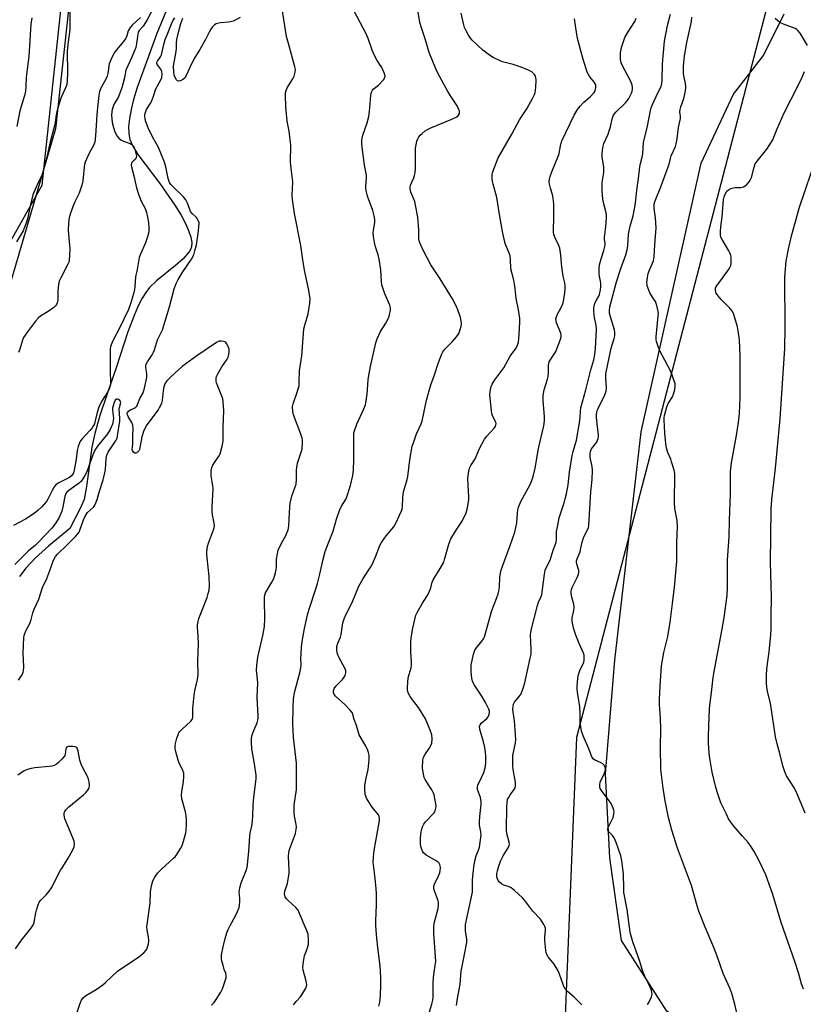
# Model space of a CAD drawing. Units: inches. Extents: x 1183770 to 1189770, y 545457 to 549457.
# Drawn here: x 1187151 to 1187471, y 547420 to 547822 of the extents above; entities that cross this region are included whole.
import ezdxf

# ---------------------------------------------------------------- set-up
doc = ezdxf.new("R2010")
doc.units = ezdxf.units.IN
doc.header["$MEASUREMENT"] = 0
for name, color, linetype in [('HYDRO-Single Line Stream', 4, 'Continuous'), ('NTRL-Farm Land', 3, 'Continuous'), ('NTRL-Pasture Land', 2, 'Continuous'), ('NTRL-Trees', 3, 'Continuous'), ('Undefined', 1, 'Continuous')]:
    doc.layers.add(name, color=color, linetype=linetype)

msp = doc.modelspace()

# ---------------------------------------------------------------- linework, layer by layer
at = {"layer": 'HYDRO-Single Line Stream'}
msp.add_lwpolyline([(1187213.21, 547831.57), (1187206.92, 547816.31), (1187203.6, 547807.29), (1187198.9, 547794.21), (1187197.4, 547789.31), (1187196.37, 547785.28), (1187195.66, 547781.49), (1187195.36, 547778.26), (1187195.43, 547775.32), (1187195.87, 547772.91), (1187197.02, 547770.22), (1187199.13, 547766.84), (1187208.17, 547755.03), (1187214.29, 547746.16), (1187216.76, 547742.08), (1187218.57, 547738.69), (1187219.87, 547735.77), (1187220.76, 547733.06), (1187221.13, 547730.9), (1187221.03, 547729.06), (1187220.65, 547728), (1187219.99, 547726.89), (1187217.68, 547724.28), (1187214.58, 547721.56), (1187206.71, 547715.25), (1187203.87, 547712.5), (1187202.34, 547710.49), (1187200.91, 547708.16), (1187199.41, 547705.27), (1187197.87, 547701.81), (1187195.1, 547694.43), (1187190.25, 547679.64), (1187186.43, 547668.71), (1187183.65, 547660.16), (1187181.55, 547652.83), (1187180.28, 547647.25), (1187178.18, 547631.17), (1187177.14, 547625.96), (1187175.59, 547622.24), (1187171.35, 547614.08), (1187162.67, 547606.82), (1187157.34, 547602.03), (1187153.33, 547597.87), (1187150.77, 547594.42)], dxfattribs=at)
at = {"layer": 'NTRL-Farm Land'}
msp.add_polyline3d([(1187820.25, 547198.47, 0), (1187839.09, 547235.68, 0), (1187846.35, 547247.43, 0), (1187845.07, 547252.67, 0), (1187840.19, 547258.91, 0), (1187811.42, 547264.62, 0), (1187723.21, 547294.2, 0), (1187605.87, 547322.94, 0), (1187519.96, 547353.48, 0), (1187455.64, 547384.57, 0), (1187415.23, 547416.85, 0), (1187396.72, 547445.74, 0), (1187391.98, 547479.47, 0), (1187390.19, 547513.84, 0), (1187394.03, 547560.29, 0), (1187404.73, 547653.49, 0), (1187429.21, 547763.24, 0), (1187442.43, 547791.55, 0), (1187454.75, 547807.35, 0), (1187463.18, 547824.27, 0)], dxfattribs=at)
at = {"layer": 'NTRL-Pasture Land'}
msp.add_lwpolyline([(1186970.52, 548462.09), (1187155.85, 548325.54), (1187182.43, 548280.74), (1187190.68, 548210.82), (1187190.36, 548084.14), (1187182.58, 547933.26), (1187165.51, 547777.32), (1187121.68, 547627.89)], dxfattribs=at)
at = {"layer": 'NTRL-Trees'}
for points in [[(1187125.87, 547693.85), (1187160.05, 547754.27), (1187209.74, 548220.18), (1187166, 548335.11), (1186976.78, 548467.06)], [(1188581.4, 547461.36), (1187935.56, 547502.33), (1187937.85, 547558.57), (1187937.86, 547559.98), (1187938.57, 547811.51), (1187798.1, 548084.4), (1187711.14, 548126.58), (1187588.95, 548160.88), (1187541.55, 548155.11), (1187504.27, 548103), (1187458.27, 547835.48), (1187378.33, 547528.67), (1187373.67, 547415.01), (1187357.42, 547347.34), (1187350.99, 547276.59), (1187374.57, 547241.22), (1187430.31, 547209.07), (1187439.96, 547170.48)]]:
    msp.add_lwpolyline(points, dxfattribs=at)
at = {"layer": 'Undefined'}
for points, elevation in [([(1187204.74, 547825.33), (1187202.94, 547821.8), (1187201.37, 547819.34), (1187199.71, 547817.44), (1187199.33, 547816.79), (1187199.14, 547816.05), (1187198.62, 547812.14), (1187198.26, 547810.62), (1187196.71, 547806.65), (1187194.26, 547801.33), (1187194.09, 547800.63), (1187193.71, 547798.13), (1187192.62, 547794.11), (1187191.03, 547790.17), (1187189.5, 547787.56), (1187189.16, 547786.83), (1187188.69, 547785.29), (1187188.41, 547783.23), (1187188.44, 547781.18), (1187188.75, 547779.17), (1187189.79, 547776.14), (1187190.64, 547774.37), (1187191.3, 547773.51), (1187192.17, 547772.83), (1187193.23, 547772.34), (1187195.98, 547771.28), (1187196.72, 547770.89), (1187197.33, 547770.26), (1187197.88, 547768.95), (1187198.46, 547766.69), (1187198.52, 547766.15), (1187198.47, 547765.64), (1187198.14, 547765), (1187197.17, 547764.18), (1187196.7, 547763.6), (1187196.45, 547762.66), (1187196.5, 547761.77), (1187197.47, 547758.16), (1187198.63, 547753.27), (1187199.38, 547750.66), (1187200.49, 547747.81), (1187202.14, 547744.76), (1187202.71, 547743.19), (1187203.13, 547741.26), (1187203.45, 547739.04), (1187203.65, 547736.73), (1187203.61, 547735.29), (1187203.11, 547733.27), (1187202.3, 547730.71), (1187200.15, 547726.16), (1187199.69, 547724.81), (1187198.84, 547719.87), (1187198.22, 547716.9), (1187197.95, 547712.82), (1187197.81, 547711.65), (1187197.4, 547709.95), (1187196.13, 547705.84), (1187195.25, 547703.58), (1187191.48, 547695.64), (1187189.13, 547691.33), (1187188.47, 547689.78), (1187188.03, 547688.45), (1187187.83, 547687.12), (1187187.79, 547685.37), (1187187.79, 547678.19), (1187188, 547673.8), (1187187.9, 547672.81), (1187187.64, 547671.76), (1187187.24, 547670.75), (1187186.73, 547669.77), (1187184.31, 547665.9), (1187183.26, 547663.58), (1187182.46, 547661.47), (1187181.62, 547657.5), (1187181.39, 547656.78), (1187181.06, 547656.09), (1187180.51, 547655.23), (1187179.56, 547654.04), (1187176.27, 547650.48), (1187175.47, 547649.39), (1187175.1, 547648.67), (1187174.76, 547647.61), (1187174.39, 547645.96), (1187173.89, 547642.39), (1187173.1, 547637.88), (1187172.83, 547636.79), (1187172.49, 547636.09), (1187172.02, 547635.54), (1187171.21, 547634.95), (1187166.87, 547632.77), (1187166.15, 547632.33), (1187165.6, 547631.87), (1187165.02, 547631.13), (1187164.1, 547629.62), (1187162.33, 547626.07), (1187161.77, 547625.1), (1187159.98, 547622.86), (1187158.34, 547621.39), (1187156.77, 547620.24), (1187153.2, 547617.86), (1187148.38, 547615.29)], 358), ([(1187171.38, 547825.6), (1187171.42, 547817.91), (1187170.63, 547812.88), (1187170.27, 547809.24), (1187170.46, 547800.12), (1187170.28, 547797.22), (1187170.06, 547795.5), (1187169.61, 547794.08), (1187167.71, 547789.8), (1187166.21, 547784.95), (1187165.76, 547783.06), (1187165.39, 547779.95), (1187165.13, 547778.52), (1187163.35, 547772.05), (1187161.8, 547765.18), (1187160.49, 547760), (1187160.02, 547758.61), (1187158.41, 547755.46), (1187156.23, 547750.36), (1187155.25, 547746.47), (1187154.25, 547741.11), (1187153.65, 547739.17), (1187152.75, 547736.71), (1187152.27, 547735.66), (1187149.55, 547731.2)], 362), ([(1187229.15, 547419.35), (1187229.7, 547419.81), (1187230.25, 547420.43), (1187231.11, 547421.66), (1187233.07, 547424.67), (1187233.77, 547425.98), (1187234.98, 547429.61), (1187235.19, 547430.45), (1187235.27, 547431.3), (1187235.06, 547432.4), (1187234.44, 547433.94), (1187233.92, 547435.6), (1187233.49, 547437.27), (1187233.28, 547438.39), (1187233.35, 547439.85), (1187233.95, 547443.09), (1187234.83, 547446.56), (1187235.49, 547448.84), (1187235.97, 547450.18), (1187236.8, 547451.87), (1187239.06, 547455.77), (1187239.87, 547457.58), (1187240.46, 547459.17), (1187240.66, 547460.1), (1187240.75, 547461.52), (1187240.75, 547462.95), (1187240.58, 547465.55), (1187240.61, 547466.42), (1187240.74, 547467.29), (1187241.32, 547469.27), (1187243.37, 547474.34), (1187243.8, 547475.71), (1187243.97, 547476.58), (1187244.47, 547482.24), (1187244.85, 547488.38), (1187245.02, 547489.51), (1187245.7, 547492.55), (1187245.98, 547494.55), (1187246.15, 547496.58), (1187246.3, 547501.05), (1187246.56, 547504.27), (1187247.5, 547511.73), (1187247.43, 547513.21), (1187246.78, 547517.95), (1187245.65, 547523.98), (1187245.55, 547526.61), (1187245.6, 547528.36), (1187245.86, 547529.74), (1187246.5, 547531.58), (1187247.84, 547534.66), (1187248.18, 547535.74), (1187248.3, 547536.56), (1187248.32, 547537.38), (1187247.91, 547544.97), (1187248.12, 547551.09), (1187247.63, 547556.16), (1187247.71, 547558.12), (1187248.19, 547561.48), (1187250.14, 547570.4), (1187250.82, 547574), (1187251.04, 547577.2), (1187250.87, 547584.85), (1187250.93, 547586.01), (1187251.06, 547586.87), (1187251.29, 547587.7), (1187251.64, 547588.46), (1187253.92, 547592.07), (1187254.62, 547593.64), (1187255.32, 547595.88), (1187255.66, 547597.29), (1187255.76, 547598.39), (1187255.8, 547601.5), (1187256.12, 547603.76), (1187256.44, 547605.15), (1187257.48, 547607.57), (1187259.57, 547611.19), (1187260.15, 547612.5), (1187260.53, 547613.57), (1187260.76, 547615.03), (1187261.01, 547618), (1187261.15, 547622.95), (1187261.29, 547624.4), (1187262.04, 547627.29), (1187263.45, 547631.09), (1187263.77, 547632.19), (1187263.97, 547634.25), (1187263.92, 547637.92), (1187264.03, 547639.03), (1187264.41, 547640.71), (1187265.88, 547645.18), (1187266.21, 547646.6), (1187266.37, 547649.2), (1187266.36, 547650.07), (1187266.24, 547650.92), (1187265.7, 547652.58), (1187262.69, 547660.48), (1187262.43, 547661.9), (1187262.33, 547663.93), (1187262.51, 547665.04), (1187264.36, 547670.2), (1187264.96, 547672.43), (1187265.07, 547673.83), (1187265.19, 547678.5), (1187266.17, 547684.64), (1187267, 547695.66), (1187267.3, 547697.06), (1187268.7, 547701.73), (1187269.38, 547706.15), (1187269.47, 547707.91), (1187269.3, 547709.65), (1187268.88, 547711.96), (1187267.3, 547718.92), (1187266.65, 547722.85), (1187265.65, 547729.72), (1187263.17, 547742.69), (1187262.29, 547748.49), (1187262.17, 547750.23), (1187262.4, 547755.63), (1187262.3, 547756.79), (1187261.83, 547760.02), (1187261.52, 547763.7), (1187261.57, 547770.65), (1187260.88, 547776.41), (1187260.19, 547780.52), (1187259.54, 547786.34), (1187259.38, 547791.03), (1187259.41, 547791.89), (1187259.54, 547792.63), (1187259.79, 547793.34), (1187260.17, 547794.1), (1187262.42, 547797.81), (1187262.95, 547798.82), (1187263.43, 547800.48), (1187263.49, 547801.6), (1187263.28, 547802.68), (1187260.63, 547812.16), (1187259.91, 547814.99), (1187257.68, 547828.89)], 360), ([(1187262.72, 547419.4), (1187263.83, 547420.8), (1187265.51, 547422.67), (1187266.17, 547423.59), (1187267.72, 547426.3), (1187268.02, 547427.07), (1187268.1, 547427.61), (1187268.04, 547428.47), (1187267.81, 547429.64), (1187266.66, 547433.58), (1187266.56, 547434.72), (1187266.83, 547437.08), (1187267.24, 547439.42), (1187268.33, 547442.26), (1187268.83, 547444.12), (1187268.9, 547444.96), (1187268.88, 547446.1), (1187268.64, 547448.37), (1187267.95, 547450.29), (1187265.2, 547456.78), (1187264.56, 547458.08), (1187263.65, 547459.17), (1187260.66, 547461.9), (1187259.89, 547462.71), (1187259.32, 547463.58), (1187259.17, 547464.05), (1187259.1, 547464.79), (1187259.23, 547465.83), (1187260.22, 547469.03), (1187260.9, 547473.25), (1187260.94, 547474.38), (1187260.72, 547480.05), (1187260.81, 547481.74), (1187261.13, 547482.87), (1187263.48, 547489.44), (1187263.86, 547491.1), (1187263.88, 547491.98), (1187263.78, 547493.15), (1187263.06, 547496.47), (1187262.95, 547497.87), (1187263.04, 547501.01), (1187263.91, 547507.42), (1187264, 547509.16), (1187263.88, 547518.15), (1187262.7, 547528.7), (1187262.52, 547531.56), (1187262.46, 547534.14), (1187262.58, 547541.12), (1187262.76, 547544.35), (1187263.13, 547547.07), (1187265.31, 547555.1), (1187265.74, 547557.07), (1187265.81, 547558.21), (1187265.75, 547561.01), (1187265.8, 547562.71), (1187265.96, 547565.55), (1187266.25, 547567.89), (1187267.26, 547573.17), (1187268.62, 547579.29), (1187269.26, 547581.48), (1187271.71, 547588.98), (1187272.47, 547591.57), (1187273.41, 547595.33), (1187274.8, 547601.51), (1187275.63, 547604.59), (1187276.98, 547608.19), (1187278.98, 547613), (1187280.32, 547617.91), (1187281.53, 547621.39), (1187282.37, 547623.22), (1187284.16, 547626.23), (1187284.55, 547627.02), (1187285.99, 547631.56), (1187286.91, 547635.76), (1187287.2, 547638), (1187287.36, 547641.96), (1187287.32, 547651.65), (1187287.4, 547652.83), (1187287.53, 547653.5), (1187288.6, 547656.61), (1187291.44, 547662.98), (1187292.08, 547664.6), (1187292.32, 547665.44), (1187292.82, 547668.95), (1187293.27, 547674.81), (1187293.48, 547676.54), (1187294.19, 547680.25), (1187296.29, 547689.93), (1187296.9, 547691.58), (1187298.24, 547694.56), (1187300.44, 547697.98), (1187301.49, 547699.97), (1187301.95, 547701.31), (1187302.29, 547703.29), (1187302.27, 547704.15), (1187302.02, 547705.28), (1187300.02, 547709.9), (1187298.86, 547713.55), (1187298.62, 547715), (1187298.33, 547719.78), (1187297.65, 547724.1), (1187297.27, 547725.81), (1187296.14, 547729.17), (1187295.74, 547730.85), (1187295.36, 547733.39), (1187295.26, 547734.81), (1187295.38, 547735.93), (1187295.91, 547739), (1187295.94, 547740.32), (1187295.68, 547741.72), (1187295.09, 547743.94), (1187292.92, 547749.83), (1187292.35, 547752.13), (1187292.22, 547753), (1187292.2, 547753.88), (1187292.47, 547757.03), (1187292.49, 547758.41), (1187291.73, 547762.49), (1187290.71, 547769.82), (1187290.58, 547771.39), (1187290.69, 547772.8), (1187291.09, 547774.79), (1187292.83, 547779.73), (1187293.44, 547782.32), (1187293.75, 547784.37), (1187294.35, 547790.91), (1187294.48, 547791.79), (1187294.69, 547792.54), (1187295, 547793.19), (1187295.28, 547793.56), (1187297.39, 547795.19), (1187299.46, 547797.33), (1187300.05, 547798.24), (1187300.12, 547798.97), (1187299.69, 547800.27), (1187298.6, 547802.63), (1187298.16, 547803.37), (1187296.84, 547805.19), (1187295.9, 547807.04), (1187294.86, 547809.5), (1187293.22, 547814.18), (1187292.34, 547816.17), (1187289.98, 547820.81), (1187285.81, 547828.53)], 362), ([(1187297.6, 547418.92), (1187297.93, 547420.6), (1187298.22, 547423.12), (1187298.35, 547427.81), (1187298.34, 547430.68), (1187298.13, 547435.39), (1187297.12, 547442.86), (1187296.59, 547448.09), (1187296.33, 547451.96), (1187296.3, 547453.74), (1187296.55, 547460.25), (1187296.58, 547464.88), (1187296.5, 547466.89), (1187296.13, 547471.16), (1187295.27, 547477.74), (1187295.36, 547479.71), (1187295.63, 547482.54), (1187297.66, 547493.94), (1187297.78, 547494.82), (1187297.79, 547495.66), (1187297.64, 547496.4), (1187297.37, 547497.09), (1187296.9, 547497.77), (1187295.2, 547499.68), (1187294.54, 547500.65), (1187292.59, 547503.94), (1187292.22, 547504.73), (1187292, 547505.54), (1187291.81, 547507.53), (1187291.83, 547509.24), (1187292.33, 547512.04), (1187293.25, 547515.57), (1187293.62, 547519.67), (1187293.58, 547521.4), (1187293.34, 547522.48), (1187292.92, 547523.81), (1187292.3, 547525.1), (1187290.29, 547528.36), (1187289.56, 547529.78), (1187288.49, 547533.52), (1187287.54, 547536.01), (1187286.96, 547538.04), (1187286.62, 547538.81), (1187285.75, 547539.93), (1187283.75, 547542.01), (1187279.82, 547545.6), (1187279.29, 547546.27), (1187279.05, 547546.9), (1187279.02, 547547.78), (1187279.36, 547548.67), (1187280.07, 547549.59), (1187282.7, 547552.42), (1187283.44, 547553.32), (1187283.83, 547554.05), (1187284.06, 547555.08), (1187284.05, 547555.87), (1187283.81, 547556.66), (1187281.38, 547561.23), (1187280.7, 547562.84), (1187280.41, 547564.2), (1187280.46, 547565.78), (1187280.86, 547567.16), (1187281.88, 547569.62), (1187282.23, 547570.72), (1187282.92, 547575.45), (1187283.35, 547577.12), (1187284.03, 547578.72), (1187286.7, 547583.88), (1187289.43, 547590.42), (1187291.15, 547593.63), (1187294.26, 547598.32), (1187295, 547599.58), (1187296.27, 547602.47), (1187297.98, 547607.08), (1187298.59, 547608.37), (1187300.55, 547611.11), (1187303.64, 547614.76), (1187304.47, 547616.28), (1187306.82, 547621.25), (1187307.09, 547622.06), (1187307.23, 547622.92), (1187307.42, 547626.76), (1187307.69, 547629.02), (1187307.99, 547630.42), (1187309.09, 547634.13), (1187309.37, 547635.27), (1187310.26, 547642.14), (1187311.23, 547647.67), (1187311.66, 547649.07), (1187313, 547652.67), (1187314.8, 547656.74), (1187315.21, 547657.85), (1187316.98, 547666.45), (1187318.82, 547672.7), (1187320.27, 547676.79), (1187321.88, 547681.87), (1187323.31, 547685.43), (1187323.74, 547686.17), (1187324.59, 547687.28), (1187327.52, 547690.36), (1187329.24, 547692.36), (1187329.94, 547693.29), (1187330.33, 547694.03), (1187330.82, 547695.35), (1187331.19, 547696.7), (1187331.29, 547697.52), (1187331.2, 547698.9), (1187330.91, 547700.3), (1187329.9, 547703.39), (1187329.21, 547705.01), (1187327.61, 547707.82), (1187322.63, 547716), (1187318.75, 547721.73), (1187315.57, 547728.09), (1187314.38, 547730.74), (1187314.1, 547731.55), (1187313.92, 547732.47), (1187313.86, 547736.09), (1187313.45, 547741.28), (1187312.61, 547746.19), (1187312.23, 547747.6), (1187310.62, 547751.47), (1187310.33, 547752.78), (1187310.36, 547753.56), (1187310.54, 547754.33), (1187311.87, 547757.35), (1187312.2, 547758.33), (1187312.41, 547759.31), (1187312.55, 547761.17), (1187312.53, 547767.97), (1187312.59, 547769.41), (1187312.83, 547770.86), (1187313.15, 547772.24), (1187313.5, 547773.27), (1187313.9, 547774.05), (1187314.41, 547774.7), (1187315.23, 547775.46), (1187316.55, 547776.51), (1187317.51, 547777.12), (1187318.86, 547777.73), (1187327.39, 547781.21), (1187329.21, 547782.08), (1187329.78, 547782.52), (1187330.11, 547782.93), (1187330.45, 547783.62), (1187330.54, 547784.1), (1187330.48, 547784.62), (1187330.31, 547785.16), (1187329.54, 547786.75), (1187326.83, 547790.82), (1187325.73, 547792.6), (1187321.71, 547800.05), (1187320.81, 547801.89), (1187318.14, 547808.48), (1187316.55, 547814.11), (1187314.98, 547818.57), (1187314.35, 547820.83), (1187313.25, 547827.39)], 364), ([(1187155.77, 547822.63), (1187155.41, 547820.04), (1187154.89, 547811.07), (1187154.57, 547806.91), (1187154.38, 547804.83), (1187153.53, 547798.49), (1187153.35, 547794.57), (1187153.19, 547792.78), (1187152.84, 547790.96), (1187150.95, 547784.65), (1187149.69, 547778.27)], 364), ([(1187200.23, 547822.75), (1187196.92, 547819.78), (1187196.02, 547818.79), (1187195.24, 547817.36), (1187194.61, 547815.31), (1187194.22, 547814.42), (1187193.22, 547813.06), (1187190.22, 547809.52), (1187189.6, 547808.54), (1187188.65, 547806.73), (1187187.76, 547804.9), (1187187.4, 547803.89), (1187186.84, 547799.94), (1187186.58, 547798.91), (1187186.02, 547797.67), (1187184.16, 547794.25), (1187183.53, 547792.62), (1187183.15, 547790.94), (1187182.61, 547786.11), (1187182.35, 547783.06), (1187181.81, 547774.44), (1187181.5, 547771.84), (1187181.02, 547770.55), (1187179.25, 547767.35), (1187177.58, 547763.66), (1187177.35, 547762.81), (1187177.17, 547761.63), (1187176.67, 547756.08), (1187176.31, 547754.29), (1187175.16, 547751.04), (1187173.37, 547747.49), (1187172.68, 547745.91), (1187171.6, 547742.9), (1187171.06, 547740.99), (1187170.83, 547738.98), (1187170.66, 547735.8), (1187171.32, 547728.27), (1187171.26, 547725.69), (1187171.1, 547723.7), (1187170.91, 547722.88), (1187170.58, 547722.1), (1187167.61, 547716.43), (1187167.03, 547715.08), (1187166.76, 547713.68), (1187166.48, 547711.1), (1187166.39, 547709.66), (1187166.4, 547707.34), (1187166.24, 547706.26), (1187165.95, 547705.58), (1187165.67, 547705.17), (1187164.85, 547704.38), (1187162.47, 547702.67), (1187159.35, 547700.8), (1187158.5, 547700.08), (1187157.38, 547698.75), (1187154.05, 547694.46), (1187153.06, 547693.05), (1187152.48, 547692.07), (1187152.06, 547691.01), (1187150.92, 547687.37), (1187150.37, 547686)], 360), ([(1187174.18, 547416.1), (1187175.46, 547419.77), (1187176.17, 547421.41), (1187176.82, 547422.31), (1187177.88, 547423.22), (1187182.1, 547425.72), (1187184.77, 547427.55), (1187185.89, 547428.51), (1187190.85, 547433.16), (1187199.58, 547439.08), (1187201.6, 547440.74), (1187202.57, 547441.75), (1187202.85, 547442.22), (1187203.12, 547443), (1187203.42, 547444.37), (1187203.62, 547445.76), (1187203.55, 547447.07), (1187202.89, 547450.13), (1187202.87, 547451.25), (1187204.2, 547460.98), (1187204.3, 547465.78), (1187204.76, 547468.08), (1187205.27, 547470.07), (1187206.02, 547471.63), (1187207.15, 547473.29), (1187208.75, 547474.86), (1187213.75, 547479.33), (1187214.35, 547479.96), (1187215.03, 547480.87), (1187216.57, 547483.3), (1187217.22, 547484.57), (1187217.76, 547486.25), (1187218.67, 547489.67), (1187218.85, 547490.83), (1187218.96, 547493.19), (1187218.98, 547494.94), (1187218.87, 547496.63), (1187218.55, 547498.35), (1187217.16, 547503.56), (1187216.93, 547505.08), (1187217.07, 547506.5), (1187217.82, 547510.75), (1187217.92, 547512.74), (1187217.85, 547514.14), (1187217.52, 547515.24), (1187215.98, 547518.27), (1187215.56, 547519.34), (1187214.46, 547523.34), (1187214.31, 547524.21), (1187214.31, 547525.06), (1187214.51, 547526.17), (1187215.12, 547528.39), (1187215.55, 547529.75), (1187215.9, 547530.51), (1187216.34, 547531.13), (1187217.07, 547531.91), (1187220.81, 547535.29), (1187221.31, 547535.97), (1187221.6, 547537.03), (1187221.55, 547540.53), (1187222.16, 547545.98), (1187222.44, 547547.68), (1187223.48, 547552.34), (1187223.72, 547554.33), (1187223.59, 547559.98), (1187223.89, 547566.94), (1187223.76, 547570.09), (1187223.49, 547573.57), (1187223.51, 547574.72), (1187223.74, 547576.11), (1187224.03, 547577.22), (1187227.39, 547585.85), (1187227.89, 547587.51), (1187228.23, 547588.92), (1187228.35, 547590.64), (1187228.29, 547594.41), (1187227.41, 547602.1), (1187227.31, 547603.5), (1187227.34, 547604.64), (1187227.62, 547606.64), (1187227.95, 547608.06), (1187230.01, 547613.56), (1187230.39, 547615.02), (1187230.34, 547616.26), (1187229.63, 547619.68), (1187229.45, 547621.11), (1187229.48, 547622.84), (1187229.88, 547630.33), (1187229.78, 547631.47), (1187229.11, 547635.5), (1187229.03, 547636.69), (1187229.07, 547637.55), (1187229.39, 547638.92), (1187229.83, 547639.95), (1187230.69, 547641.4), (1187232.31, 547643.78), (1187232.71, 547644.55), (1187233.63, 547647.71), (1187234.01, 547649.74), (1187234.01, 547655.47), (1187234.19, 547662.3), (1187233.94, 547665.81), (1187233.78, 547666.97), (1187233.46, 547668.1), (1187231.27, 547673.51), (1187231.12, 547674.32), (1187231.08, 547675.41), (1187231.23, 547676.2), (1187231.74, 547677.25), (1187233.47, 547680.03), (1187235.6, 547683.23), (1187236.02, 547684), (1187236.21, 547684.53), (1187236.42, 547685.92), (1187236.37, 547687.31), (1187236.02, 547688.36), (1187235.36, 547689.57), (1187235.03, 547689.98), (1187234.62, 547690.28), (1187234.13, 547690.48), (1187233.33, 547690.63), (1187232.8, 547690.64), (1187232.28, 547690.53), (1187231.32, 547690.05), (1187223.25, 547684.61), (1187217.24, 547680.18), (1187215.89, 547679.05), (1187212.46, 547675.92), (1187210.97, 547674.38), (1187210.19, 547673.18), (1187209.7, 547671.87), (1187209.45, 547670.45), (1187209.02, 547666.39), (1187208.77, 547665.3), (1187208.4, 547664.31), (1187208.03, 547663.57), (1187207.39, 547662.59), (1187202.83, 547656.39), (1187201.94, 547654.93), (1187201.39, 547653.64), (1187200.79, 547651.46), (1187199.81, 547646.37), (1187199.52, 547645.73), (1187199.18, 547645.31), (1187198.78, 547644.98), (1187198.36, 547644.79), (1187197.94, 547644.81), (1187197.36, 547645.22), (1187196.93, 547645.85), (1187196.83, 547646.3), (1187197.05, 547648.47), (1187197.08, 547652.09), (1187197.26, 547654.58), (1187197.14, 547656.29), (1187196.71, 547657.33), (1187195.14, 547659.8), (1187194.86, 547660.51), (1187194.8, 547660.97), (1187194.88, 547661.45), (1187195.28, 547662), (1187195.89, 547662.41), (1187197.88, 547663.37), (1187198.31, 547663.67), (1187198.66, 547664.05), (1187199.04, 547664.76), (1187199.95, 547667.11), (1187201.26, 547669.47), (1187201.83, 547671.44), (1187202.78, 547675.77), (1187202.81, 547677.31), (1187202.36, 547679.84), (1187202.37, 547680.39), (1187202.56, 547681.12), (1187203.03, 547682.1), (1187204.94, 547685.01), (1187205.49, 547686.02), (1187205.9, 547687.09), (1187207.17, 547691.08), (1187208.86, 547694.34), (1187209.23, 547695.21), (1187212.11, 547704.64), (1187214.03, 547712.01), (1187214.8, 547714.11), (1187215.62, 547715.78), (1187217.21, 547718.49), (1187221.06, 547724.14), (1187221.95, 547725.91), (1187222.45, 547727.52), (1187223.06, 547729.99), (1187223.81, 547734.53), (1187224.11, 547737.14), (1187224.16, 547738.86), (1187223.83, 547739.93), (1187223.39, 547740.68), (1187223.03, 547741.13), (1187221.36, 547742.73), (1187220.69, 547743.58), (1187220.34, 547744.31), (1187219.42, 547747), (1187218.79, 547748.27), (1187217.72, 547749.55), (1187213.22, 547753.87), (1187212.65, 547754.54), (1187212.11, 547755.44), (1187211.54, 547756.97), (1187210.63, 547761.8), (1187210.01, 547763.75), (1187207.56, 547769.72), (1187205.09, 547774.07), (1187203.34, 547777.79), (1187202.28, 547780.66), (1187202.07, 547781.51), (1187201.99, 547782.3), (1187202.03, 547783.35), (1187202.33, 547784.43), (1187202.72, 547785.22), (1187204.14, 547787.49), (1187204.69, 547788.53), (1187205.57, 547790.69), (1187206.48, 547793.61), (1187208.5, 547797.32), (1187208.93, 547798.34), (1187209.11, 547799.7), (1187208.97, 547800.77), (1187208.46, 547801.69), (1187207.01, 547803.6), (1187206.88, 547804.02), (1187206.92, 547804.41), (1187207.19, 547804.98), (1187208.43, 547806.79), (1187208.79, 547807.57), (1187209.77, 547811.75), (1187210.36, 547813.86), (1187211.05, 547815.76), (1187212.94, 547820.29), (1187213.47, 547821.43), (1187214.18, 547822.68)], 358), ([(1187240.9, 547822.87), (1187239.13, 547821.81), (1187238.08, 547821.31), (1187236.29, 547820.88), (1187232.83, 547820.63), (1187231.72, 547820.43), (1187231.18, 547820.22), (1187230.42, 547819.77), (1187229.56, 547819.02), (1187228.92, 547818.11), (1187228.21, 547816.88), (1187226.72, 547813.84), (1187224.44, 547809.68), (1187222.04, 547805.79), (1187220.33, 547802.32), (1187218.89, 547799.14), (1187218.49, 547798.39), (1187218.15, 547797.96), (1187217.5, 547797.43), (1187216.51, 547796.93), (1187215.79, 547796.77), (1187215.39, 547796.9), (1187214.91, 547797.4), (1187214.24, 547798.57), (1187213.95, 547799.35), (1187213.77, 547800.43), (1187213.7, 547803.03), (1187214.76, 547808.86), (1187214.89, 547810.3), (1187214.95, 547812.38), (1187215.1, 547813.76), (1187215.52, 547815.67), (1187216.73, 547820.34), (1187217.47, 547822.53)], 360), ([(1187318.23, 547416.64), (1187319.25, 547419.69), (1187319.63, 547421.3), (1187319.8, 547422.4), (1187319.82, 547428.49), (1187319.9, 547430.52), (1187320.11, 547432.84), (1187320.63, 547435.5), (1187320.8, 547437.19), (1187320.09, 547448.72), (1187320.07, 547451.41), (1187320.37, 547453.29), (1187321.79, 547458.8), (1187321.95, 547460.23), (1187321.92, 547461.07), (1187321.79, 547461.91), (1187320.25, 547466.02), (1187320.02, 547466.84), (1187319.97, 547467.39), (1187320.04, 547467.93), (1187320.31, 547468.73), (1187321.91, 547472.13), (1187322.42, 547473.39), (1187322.67, 547474.36), (1187322.76, 547475.46), (1187322.68, 547476.26), (1187322.53, 547476.71), (1187322.17, 547477.33), (1187321.83, 547477.7), (1187320.92, 547478.34), (1187316.92, 547480.65), (1187315.83, 547481.51), (1187315.39, 547482.21), (1187314.96, 547483.27), (1187314.76, 547484.1), (1187314.64, 547485.2), (1187314.58, 547487.42), (1187314.73, 547489.14), (1187315, 547490.84), (1187315.47, 547492.2), (1187315.98, 547493.24), (1187316.64, 547494.17), (1187320.03, 547497.69), (1187320.59, 547498.66), (1187320.9, 547499.73), (1187320.94, 547500.6), (1187320.84, 547501.76), (1187320.49, 547503.77), (1187320.15, 547505.18), (1187319.83, 547505.97), (1187319.16, 547507.24), (1187318.14, 547508.98), (1187316.51, 547511.47), (1187316.12, 547512.26), (1187315.78, 547513.65), (1187315.47, 547516.25), (1187315.55, 547519.24), (1187315.7, 547520.11), (1187315.88, 547520.66), (1187316.42, 547521.64), (1187318.17, 547524.19), (1187318.82, 547525.4), (1187319.2, 547526.4), (1187319.37, 547528.08), (1187319.25, 547529.77), (1187318.58, 547531.7), (1187316.59, 547536.26), (1187313.75, 547540.93), (1187311.27, 547544.01), (1187310.35, 547545.43), (1187309.69, 547546.66), (1187309.38, 547547.43), (1187309.25, 547548.07), (1187309.21, 547548.95), (1187309.36, 547551.31), (1187309.57, 547553.08), (1187310.71, 547557.18), (1187310.95, 547558.46), (1187310.96, 547559.56), (1187310.6, 547563.69), (1187310.69, 547567.44), (1187310.81, 547569.44), (1187311.5, 547573.38), (1187312.73, 547578.6), (1187313.03, 547579.43), (1187313.72, 547580.74), (1187315.38, 547583.56), (1187317.34, 547586.6), (1187318, 547587.83), (1187318.87, 547589.86), (1187319.38, 547592.07), (1187319.81, 547593.1), (1187322.66, 547597.73), (1187324.06, 547600.33), (1187324.45, 547601.4), (1187326.22, 547607.6), (1187327.04, 547609.84), (1187328.86, 547612.89), (1187331.66, 547617.1), (1187333.18, 547620.5), (1187333.8, 547622.55), (1187334.34, 547625.89), (1187334.35, 547627), (1187334.04, 547631.61), (1187333.92, 547634.57), (1187334.15, 547636.64), (1187334.61, 547638.66), (1187335.16, 547639.8), (1187336.87, 547642.5), (1187338.7, 547646.68), (1187340.74, 547650.59), (1187341.63, 547651.75), (1187344.7, 547655.01), (1187345.18, 547655.72), (1187345.38, 547656.22), (1187345.44, 547657), (1187345.34, 547657.52), (1187344.01, 547660.1), (1187343.7, 547661.08), (1187343.55, 547662.06), (1187342.92, 547668.66), (1187343.01, 547670.04), (1187343.43, 547672), (1187343.86, 547673.04), (1187344.91, 547674.74), (1187348.59, 547679.63), (1187350.37, 547683.01), (1187351.25, 547684.52), (1187353.57, 547687.55), (1187354.06, 547688.53), (1187354.55, 547690.16), (1187354.78, 547691.57), (1187354.94, 547693.3), (1187355.12, 547698.33), (1187355.11, 547699.81), (1187354.57, 547703.35), (1187353.6, 547707.98), (1187353.23, 547712.09), (1187353, 547713.82), (1187352.68, 547715.54), (1187351.52, 547720.16), (1187351.32, 547724.12), (1187351.15, 547725.48), (1187350.8, 547726.6), (1187349.22, 547730.53), (1187348.15, 547734.77), (1187346.81, 547742.32), (1187345.81, 547749.31), (1187344.22, 547754.69), (1187343.95, 547755.84), (1187343.84, 547757.01), (1187343.85, 547758.49), (1187343.98, 547759.36), (1187344.24, 547760.21), (1187346.32, 547765.48), (1187351.87, 547775.15), (1187355.09, 547780.94), (1187357.99, 547785.48), (1187360.49, 547790.06), (1187361.14, 547791.35), (1187361.44, 547792.14), (1187361.6, 547792.97), (1187361.72, 547794.4), (1187361.85, 547797.27), (1187361.72, 547798.36), (1187361.52, 547798.84), (1187361.09, 547799.51), (1187360.17, 547800.49), (1187358.68, 547801.33), (1187355.77, 547802.58), (1187352.48, 547803.58), (1187348.12, 547804.71), (1187346.81, 547805.25), (1187344.23, 547806.5), (1187342.74, 547807.42), (1187340.11, 547809.4), (1187335.73, 547813.49), (1187334.99, 547814.4), (1187334.21, 547815.63), (1187333.04, 547817.65), (1187332.57, 547818.7), (1187332.13, 547820.36), (1187331.22, 547824.6)], 366), ([(1187329.36, 547419.2), (1187329.64, 547422.09), (1187330.43, 547425.66), (1187330.85, 547427.94), (1187331.2, 547433.16), (1187332.56, 547439.96), (1187333.45, 547444.9), (1187333.5, 547446.28), (1187333.02, 547449.67), (1187332.92, 547451.09), (1187332.96, 547452.24), (1187335.76, 547465.49), (1187335.85, 547466.66), (1187335.78, 547469.11), (1187335.84, 547470.51), (1187336.43, 547475.69), (1187336.81, 547478.21), (1187337.31, 547480.37), (1187338.38, 547483.08), (1187338.63, 547483.92), (1187338.97, 547485.89), (1187339.31, 547488.73), (1187339.27, 547490.1), (1187338.75, 547492.87), (1187338.64, 547494.35), (1187338.77, 547496.35), (1187339.3, 547501.24), (1187339.33, 547502.4), (1187339.03, 547504.09), (1187337.93, 547507.41), (1187337.83, 547507.95), (1187337.85, 547508.49), (1187338.06, 547509.27), (1187338.5, 547510.31), (1187340.51, 547514.32), (1187340.99, 547516.23), (1187341.25, 547518.18), (1187341.26, 547521), (1187341.1, 547522.66), (1187340.81, 547524.62), (1187340.25, 547527.42), (1187338.89, 547531.91), (1187338.74, 547533.21), (1187338.98, 547533.89), (1187339.43, 547534.48), (1187341.62, 547536.42), (1187342.2, 547537.07), (1187342.55, 547537.74), (1187342.8, 547538.72), (1187342.78, 547539.45), (1187342.56, 547540.21), (1187341.16, 547543.02), (1187339.7, 547545.59), (1187336.43, 547550.46), (1187335.8, 547551.71), (1187335.55, 547552.86), (1187335.3, 547555.55), (1187335.22, 547557.04), (1187335.3, 547558.2), (1187336.27, 547562.72), (1187336.81, 547564.34), (1187337.34, 547565.18), (1187339.69, 547568.03), (1187340.32, 547569), (1187340.68, 547569.78), (1187343.66, 547580.49), (1187345.68, 547585.41), (1187346.33, 547587.34), (1187346.6, 547588.45), (1187346.85, 547590.11), (1187347.01, 547594.06), (1187347.39, 547596.63), (1187347.91, 547598.28), (1187351.28, 547607.16), (1187353.08, 547612.53), (1187353.98, 547616.32), (1187354.18, 547620.36), (1187354.35, 547621.74), (1187354.6, 547622.81), (1187355.58, 547625.1), (1187359.26, 547631.76), (1187360.06, 547633.65), (1187360.59, 547635.3), (1187361.41, 547638.68), (1187362.84, 547646.69), (1187364.96, 547656.03), (1187365.17, 547658.05), (1187365.25, 547659.8), (1187364.69, 547666.2), (1187364.74, 547668.44), (1187365.04, 547670.64), (1187366.46, 547675.03), (1187366.74, 547676.14), (1187366.86, 547677.5), (1187366.87, 547680.74), (1187366.96, 547681.48), (1187367.17, 547682.16), (1187367.54, 547682.88), (1187369.25, 547685.29), (1187369.84, 547686.3), (1187371.62, 547690.98), (1187372, 547692.34), (1187372.05, 547693.06), (1187371.92, 547693.84), (1187370.18, 547698.06), (1187369.97, 547698.83), (1187369.91, 547699.79), (1187370.08, 547700.59), (1187370.38, 547701.38), (1187372.32, 547704.88), (1187372.83, 547706.2), (1187373.53, 547710.2), (1187373.65, 547711.9), (1187373.64, 547713.31), (1187373.48, 547714.42), (1187372.88, 547717.15), (1187372.45, 547719.99), (1187372.16, 547722.27), (1187371.9, 547725.76), (1187371.49, 547728.57), (1187371.02, 547729.94), (1187369.29, 547733.41), (1187369.01, 547734.24), (1187368.91, 547734.8), (1187368.85, 547736.25), (1187369.1, 547740.85), (1187369.11, 547744.97), (1187369.05, 547746.74), (1187368.63, 547749.98), (1187367.69, 547753.06), (1187367.28, 547754.7), (1187367.19, 547755.54), (1187367.29, 547756.7), (1187367.59, 547757.8), (1187368.27, 547759.7), (1187370.94, 547766.42), (1187371.18, 547767.26), (1187371.91, 547771.05), (1187372.33, 547772.44), (1187377.38, 547782.88), (1187378.72, 547785.28), (1187379.76, 547786.61), (1187381.33, 547788.26), (1187383.92, 547790.47), (1187385.52, 547792.19), (1187385.91, 547792.91), (1187386.16, 547794.23), (1187386.14, 547795.03), (1187385.91, 547795.79), (1187385.17, 547796.97), (1187383.82, 547798.55), (1187383.18, 547799.49), (1187382.67, 547800.54), (1187382.11, 547802.22), (1187380.92, 547806.19), (1187378.76, 547814.28), (1187378.24, 547816.78), (1187377.5, 547822.24)], 368), ([(1187380.48, 547419.49), (1187377.31, 547422.63), (1187374.58, 547424.9), (1187373.58, 547426.07), (1187372.98, 547427.33), (1187371.4, 547432.03), (1187370.84, 547433.37), (1187369.17, 547436.06), (1187366.78, 547439.07), (1187366.14, 547440.03), (1187365.85, 547440.82), (1187365.72, 547441.66), (1187365.41, 547445.71), (1187365.41, 547447.17), (1187365.62, 547449.84), (1187365.6, 547450.71), (1187365.38, 547451.51), (1187365.02, 547452.25), (1187363.64, 547454.39), (1187360.52, 547457.65), (1187357.18, 547462.06), (1187356.22, 547463.15), (1187352.99, 547466.14), (1187351.63, 547467.22), (1187350.85, 547467.61), (1187348.6, 547468.32), (1187347.62, 547468.87), (1187346.83, 547469.62), (1187346.32, 547470.26), (1187345.98, 547470.97), (1187345.83, 547471.75), (1187345.81, 547473.1), (1187346, 547474.22), (1187346.42, 547475.62), (1187347.33, 547478.13), (1187347.81, 547479.22), (1187348.38, 547480.27), (1187350.45, 547483.52), (1187350.87, 547484.54), (1187350.9, 547485.07), (1187350.78, 547485.88), (1187349.86, 547489.47), (1187349.65, 547490.88), (1187349.89, 547500.42), (1187350, 547502.15), (1187350.19, 547503.27), (1187350.48, 547504.04), (1187351.21, 547505.19), (1187352.9, 547507.39), (1187353.28, 547508.12), (1187353.44, 547508.93), (1187353.36, 547510.36), (1187352.41, 547515.52), (1187352.25, 547517.27), (1187352.24, 547519.67), (1187352.36, 547521.25), (1187353.36, 547526.46), (1187353.48, 547527.88), (1187352.97, 547535.52), (1187352.35, 547540.16), (1187352.39, 547541.5), (1187352.6, 547542.34), (1187352.96, 547543.08), (1187354.89, 547545.36), (1187355.66, 547546.51), (1187356.59, 547548.84), (1187357.19, 547550.98), (1187359.45, 547561.06), (1187359.75, 547562.75), (1187359.82, 547564.41), (1187359.63, 547567.77), (1187359.58, 547570.42), (1187359.64, 547571.57), (1187359.9, 547573.12), (1187362.37, 547582.6), (1187362.84, 547583.94), (1187363.84, 547586.32), (1187364.08, 547587.14), (1187364.45, 547589.09), (1187365.27, 547595.45), (1187365.56, 547596.97), (1187365.94, 547597.97), (1187367.51, 547601.07), (1187368.76, 547605.18), (1187369.74, 547607.62), (1187369.98, 547608.45), (1187370.13, 547609.6), (1187370.2, 547612.81), (1187370.62, 547615.46), (1187371.22, 547618.39), (1187373.28, 547624.5), (1187373.74, 547626.22), (1187374.16, 547628.2), (1187374.85, 547631.87), (1187375.51, 547637.01), (1187376.55, 547643.86), (1187376.92, 547645.5), (1187378.27, 547650.14), (1187379.54, 547657.28), (1187379.8, 547659.3), (1187379.94, 547662.02), (1187380.14, 547663.34), (1187382.18, 547670.72), (1187384.1, 547678.83), (1187385.36, 547682.96), (1187385.85, 547685.1), (1187386.08, 547687.57), (1187386.46, 547695.3), (1187386.28, 547697.05), (1187385.7, 547700.18), (1187385.44, 547702.78), (1187385.4, 547704.21), (1187385.54, 547705.02), (1187385.99, 547706.32), (1187386.45, 547707.33), (1187387.41, 547708.99), (1187387.69, 547709.67), (1187388.11, 547711.52), (1187388.25, 547712.91), (1187388.24, 547714.26), (1187388.16, 547715.06), (1187387.61, 547717.79), (1187387.52, 547719.2), (1187387.53, 547720.33), (1187387.75, 547721.73), (1187388.33, 547724.21), (1187389.48, 547727.56), (1187390.03, 547729.78), (1187390.08, 547730.61), (1187389.76, 547732.17), (1187389.72, 547732.95), (1187390.28, 547737.25), (1187390.59, 547740.93), (1187390.57, 547741.79), (1187390.4, 547742.96), (1187389.62, 547746.09), (1187389.13, 547748.56), (1187388.73, 547751.97), (1187388.73, 547753.42), (1187388.85, 547755.46), (1187389.44, 547759.43), (1187389.54, 547760.57), (1187389.44, 547761.85), (1187389.01, 547764.13), (1187388.81, 547765.87), (1187388.78, 547767.04), (1187388.94, 547768.78), (1187389.15, 547770.23), (1187389.43, 547771.34), (1187391.19, 547775.14), (1187391.7, 547776.46), (1187392.17, 547778.14), (1187392.91, 547781.44), (1187393.34, 547782.7), (1187393.71, 547783.35), (1187394.45, 547784.23), (1187398.27, 547787.89), (1187399.06, 547788.75), (1187399.71, 547789.75), (1187400.42, 547791.07), (1187400.8, 547791.88), (1187401.05, 547792.69), (1187401.19, 547793.5), (1187401.18, 547794.31), (1187401.05, 547795.13), (1187400.81, 547795.93), (1187400.19, 547797.23), (1187397.1, 547803.03), (1187396.57, 547804.3), (1187396.32, 547805.62), (1187396.3, 547808.18), (1187396.41, 547809.23), (1187396.69, 547810.52), (1187398.08, 547814.64), (1187399.35, 547816.92), (1187402.14, 547821.22), (1187402.7, 547822.55)], 370), ([(1187407.33, 547419.52), (1187407.53, 547420.03), (1187408.68, 547421.97), (1187409.01, 547422.73), (1187409.15, 547423.83), (1187409.01, 547425.25), (1187408.42, 547426.78), (1187406.56, 547430.48), (1187405.32, 547433.48), (1187404.16, 547437.19), (1187401.34, 547445.24), (1187400.29, 547449.02), (1187399.9, 547451.12), (1187398.98, 547458.37), (1187397.68, 547465.39), (1187397.58, 547466.83), (1187397.48, 547473), (1187396.84, 547478.32), (1187396.47, 547480.29), (1187394.46, 547485.83), (1187393.66, 547487.72), (1187392.98, 547488.66), (1187391.51, 547490.08), (1187391.12, 547490.74), (1187391.08, 547491.21), (1187391.3, 547491.96), (1187392.76, 547494.85), (1187393.23, 547495.95), (1187393.57, 547497.35), (1187393.67, 547498.48), (1187393.6, 547499.03), (1187393.35, 547499.83), (1187392.49, 547501.64), (1187391.66, 547502.84), (1187388.5, 547506.97), (1187388.01, 547507.82), (1187387.78, 547508.57), (1187387.79, 547509.38), (1187388.04, 547510.47), (1187389.66, 547513.81), (1187390.05, 547514.84), (1187390.11, 547515.62), (1187389.99, 547516.4), (1187389.61, 547517.34), (1187389.09, 547517.9), (1187388.13, 547518.44), (1187385.87, 547519.44), (1187385.25, 547519.87), (1187384.76, 547520.44), (1187384.39, 547521.17), (1187383.33, 547524.07), (1187381.06, 547529.38), (1187380.4, 547531.31), (1187380.04, 547533.04), (1187379.85, 547534.81), (1187379.87, 547538.62), (1187379.73, 547541.18), (1187378.68, 547547.13), (1187378.54, 547548.27), (1187378.54, 547549.43), (1187378.85, 547552.95), (1187379.08, 547554.39), (1187379.68, 547556.07), (1187381.26, 547559.48), (1187381.47, 547560.29), (1187381.5, 547561.4), (1187381.41, 547562.24), (1187381.17, 547563.06), (1187379.33, 547567.04), (1187378.05, 547570.52), (1187377.27, 547572.96), (1187376.62, 547575.43), (1187376.49, 547576.49), (1187376.55, 547577.51), (1187377.28, 547580.5), (1187377.39, 547581.92), (1187377.24, 547583.08), (1187376.38, 547586.03), (1187376.18, 547587.47), (1187376.16, 547588.61), (1187376.25, 547589.14), (1187376.53, 547589.89), (1187378.63, 547593.99), (1187379.19, 547595.33), (1187379.3, 547596.11), (1187379.24, 547596.88), (1187378.4, 547599.43), (1187378.32, 547600.27), (1187378.36, 547600.83), (1187378.59, 547601.64), (1187379.76, 547604.56), (1187380.11, 547605.98), (1187380.57, 547608.44), (1187380.99, 547609.83), (1187381.42, 547610.9), (1187382.84, 547613.44), (1187383.23, 547614.46), (1187383.4, 547615.26), (1187384.23, 547628.97), (1187384.66, 547634.08), (1187384.88, 547637.94), (1187384.76, 547639.38), (1187383.93, 547642.99), (1187383.83, 547643.83), (1187383.83, 547644.66), (1187384.03, 547645.5), (1187384.5, 547646.57), (1187384.97, 547647.31), (1187386.56, 547649.38), (1187386.94, 547650.11), (1187387.16, 547650.87), (1187387.27, 547651.65), (1187387.23, 547652.5), (1187386.82, 547655.62), (1187386.46, 547659.34), (1187386.46, 547660.43), (1187386.57, 547661.44), (1187386.78, 547662.27), (1187387.1, 547663.08), (1187389.85, 547668.63), (1187390.47, 547670.21), (1187390.59, 547671.48), (1187390.24, 547675.46), (1187390.24, 547676.28), (1187390.35, 547677.26), (1187392.51, 547687.69), (1187393.72, 547691.64), (1187393.91, 547692.7), (1187393.94, 547694.1), (1187393.78, 547695.22), (1187392.17, 547700.59), (1187391.85, 547702.02), (1187391.79, 547703.17), (1187391.96, 547704.61), (1187394.62, 547714.8), (1187396.4, 547720.28), (1187398.43, 547725.9), (1187399, 547727.95), (1187399.23, 547729.55), (1187399.61, 547734.27), (1187399.8, 547735.7), (1187400.25, 547737.61), (1187401.48, 547741.73), (1187402.23, 547746.14), (1187402.52, 547748.21), (1187402.92, 547752.21), (1187403.62, 547757.03), (1187404.15, 547761.78), (1187404.42, 547763.15), (1187405.13, 547765.74), (1187405.38, 547767.05), (1187405.74, 547771.78), (1187407.29, 547778.39), (1187408.57, 547784.82), (1187408.86, 547785.9), (1187409.37, 547787.24), (1187411.49, 547792), (1187412.7, 547794.38), (1187413.14, 547795.65), (1187413.3, 547797.18), (1187413.37, 547803.88), (1187414.25, 547813.17), (1187415.51, 547819.59), (1187416.68, 547824.13)], 372), ([(1187445.17, 547410.08), (1187442.93, 547419.77), (1187441.77, 547424.07), (1187440.98, 547426.25), (1187438.23, 547432.27), (1187435.81, 547439.35), (1187434.47, 547442.89), (1187430.9, 547451.11), (1187428.26, 547457.77), (1187427.57, 547459.95), (1187425.26, 547468.19), (1187419.56, 547483.5), (1187417.25, 547490.75), (1187415.95, 547495.98), (1187414.57, 547502.84), (1187413.69, 547508.02), (1187412.81, 547515.53), (1187412.62, 547524.91), (1187412.77, 547532.05), (1187412.58, 547536.54), (1187412.2, 547542.15), (1187412.16, 547544.15), (1187412.45, 547549.78), (1187413.03, 547557.9), (1187414.01, 547563.36), (1187415.56, 547569.86), (1187416.59, 547575.82), (1187417.58, 547583.42), (1187418.32, 547590.11), (1187419.23, 547600.53), (1187419.26, 547608.4), (1187419.58, 547614.78), (1187419.39, 547617.26), (1187418.53, 547622.16), (1187418.3, 547624.52), (1187418.28, 547627.08), (1187418.5, 547633.61), (1187418.46, 547636.46), (1187418.18, 547637.89), (1187417.17, 547641.31), (1187416.79, 547642.43), (1187415.64, 547645.16), (1187415.12, 547646.84), (1187414.84, 547648.82), (1187414.42, 547653), (1187414.13, 547658.49), (1187414.17, 547659.36), (1187414.31, 547660.21), (1187415.25, 547663.81), (1187415.81, 547665.13), (1187417.48, 547667.84), (1187417.98, 547668.9), (1187418.5, 547670.81), (1187418.66, 547672.39), (1187418.57, 547673.17), (1187418.35, 547674.01), (1187416.84, 547678.15), (1187414.45, 547682.87), (1187412.61, 547686.09), (1187411.87, 547687.94), (1187411.04, 547690.38), (1187410.86, 547691.2), (1187410.85, 547692.37), (1187411.73, 547700.93), (1187411.77, 547701.79), (1187411.69, 547702.65), (1187411.09, 547705.18), (1187410.53, 547706.82), (1187409.96, 547707.78), (1187408.39, 547710.11), (1187407.8, 547711.38), (1187407.2, 547713.23), (1187407.11, 547713.77), (1187407.09, 547714.6), (1187407.3, 547716.56), (1187407.61, 547718.22), (1187408, 547719.31), (1187409.72, 547723.36), (1187409.95, 547724.2), (1187410.08, 547725.04), (1187410.29, 547729.92), (1187410.8, 547736.91), (1187410.6, 547740.95), (1187410.09, 547744.82), (1187410.1, 547746.01), (1187410.23, 547747.19), (1187410.65, 547748.57), (1187412.79, 547753.67), (1187415.79, 547761.82), (1187416.13, 547762.92), (1187416.65, 547765.24), (1187417.01, 547766.36), (1187418.68, 547770.12), (1187419.06, 547771.21), (1187419.41, 547773.18), (1187419.97, 547777.85), (1187420.73, 547781.58), (1187420.77, 547782.42), (1187420.58, 547784.24), (1187420.65, 547785.24), (1187420.94, 547786.29), (1187422.12, 547789.73), (1187422.85, 547792.85), (1187422.94, 547794.34), (1187422.88, 547795.82), (1187422.26, 547798.47), (1187422.08, 547799.84), (1187422.03, 547802.71), (1187422.12, 547804.39), (1187422.43, 547807.16), (1187423.41, 547812.66), (1187425.3, 547821.24), (1187425.48, 547822.93)], 374), ([(1187472.7, 547811.39), (1187469.62, 547816.42), (1187468.76, 547817.57), (1187468.33, 547817.92), (1187467.58, 547818.33), (1187462.87, 547820.11), (1187461.4, 547820.82), (1187460.52, 547821.45), (1187459.42, 547822.47)], 376), ([(1187470.97, 547425.88), (1187470.22, 547428.07), (1187468.97, 547432.51), (1187467.45, 547437.21), (1187461.94, 547453.04), (1187458.53, 547464.56), (1187455.67, 547472.59), (1187452.74, 547478.54), (1187450.85, 547482.03), (1187449.41, 547484.44), (1187448.39, 547485.76), (1187446.06, 547488.36), (1187442.58, 547492.48), (1187441.37, 547494.09), (1187440.44, 547495.5), (1187439.51, 547497.29), (1187437.29, 547502), (1187435.72, 547506.49), (1187435.02, 547508.76), (1187433.67, 547514.47), (1187432.77, 547520.21), (1187432.55, 547522.24), (1187432.29, 547526.37), (1187432.25, 547528.97), (1187432.3, 547533.56), (1187432.61, 547540.27), (1187432.77, 547541.93), (1187433.51, 547547.04), (1187434.19, 547553.12), (1187434.56, 547555.66), (1187437.67, 547572.25), (1187438.61, 547577.66), (1187439.85, 547586.64), (1187440.03, 547590.06), (1187440.04, 547601.31), (1187440.6, 547610.7), (1187440.85, 547617.39), (1187441.15, 547628.01), (1187441.27, 547637.14), (1187441.63, 547640.92), (1187443.8, 547652.82), (1187444.57, 547658.42), (1187444.83, 547661.08), (1187445.15, 547667.53), (1187445.2, 547684.47), (1187444.86, 547691.09), (1187444.4, 547694.77), (1187444.1, 547696.45), (1187442.55, 547701.43), (1187441.88, 547703), (1187440.97, 547704.11), (1187437.44, 547707.64), (1187436.03, 547709.19), (1187435.4, 547710.18), (1187435.2, 547710.68), (1187435.04, 547711.47), (1187435.09, 547712.24), (1187435.39, 547712.97), (1187437.58, 547715.74), (1187440.61, 547720.17), (1187441.32, 547721.44), (1187441.51, 547722.24), (1187441.53, 547723.37), (1187441.44, 547724.79), (1187441.33, 547725.63), (1187441.1, 547726.44), (1187440.58, 547727.45), (1187437.77, 547732.12), (1187437.32, 547733.13), (1187437.16, 547733.93), (1187437.13, 547735.33), (1187437.23, 547737.31), (1187437.77, 547741.35), (1187438.42, 547748.45), (1187438.66, 547749.6), (1187439.2, 547750.92), (1187439.77, 547751.88), (1187440.37, 547752.42), (1187441.33, 547752.93), (1187442.38, 547753.28), (1187443.22, 547753.37), (1187445.5, 547753.41), (1187446.56, 547753.61), (1187447.24, 547754.04), (1187447.87, 547754.61), (1187448.83, 547755.68), (1187449.31, 547756.38), (1187449.73, 547757.43), (1187450.84, 547761.64), (1187451.33, 547762.98), (1187452.13, 547764.18), (1187456, 547768.97), (1187458.46, 547772.9), (1187458.95, 547773.92), (1187460.31, 547777.38), (1187463.07, 547783.89), (1187468.56, 547794.45), (1187470.45, 547798.37), (1187471.45, 547800.71)], 376), ([(1187471.77, 547497.76), (1187467.97, 547506.63), (1187467.02, 547508.33), (1187464.08, 547513.03), (1187463.41, 547514.65), (1187462.56, 547517.15), (1187461.34, 547522.11), (1187460.25, 547526.13), (1187459.62, 547528.93), (1187457.52, 547542.7), (1187456.37, 547547.51), (1187456.01, 547549.41), (1187455.89, 547550.84), (1187455.85, 547554.11), (1187456.02, 547556.68), (1187457.04, 547563.68), (1187457.63, 547570.62), (1187457.76, 547573.24), (1187457.87, 547578.23), (1187457.9, 547586.26), (1187457.56, 547600.06), (1187457.77, 547621.96), (1187458.11, 547625.92), (1187459.63, 547638.75), (1187461.47, 547658.8), (1187463.34, 547687.59), (1187463.57, 547696.15), (1187463.45, 547716.55), (1187463.66, 547720.11), (1187463.96, 547723.21), (1187464.97, 547728.21), (1187466.19, 547733.56), (1187469.46, 547745.31), (1187476.58, 547766.53)], 378), ([(1187150.45, 547552.02), (1187151.97, 547554.53), (1187152.34, 547555.32), (1187152.49, 547555.85), (1187152.55, 547557.52), (1187152.3, 547563.1), (1187152.63, 547569.46), (1187152.73, 547570.32), (1187152.92, 547571.13), (1187153.39, 547572.19), (1187155.08, 547575.3), (1187155.6, 547576.84), (1187156.2, 547579.54), (1187156.73, 547581.15), (1187158.66, 547585.18), (1187160.19, 547589.89), (1187161.92, 547593.59), (1187163.21, 547596.91), (1187164.54, 547600.68), (1187165, 547601.71), (1187165.56, 547602.63), (1187166.3, 547603.5), (1187170.21, 547607.31), (1187173.68, 547610.81), (1187174.65, 547611.91), (1187175.11, 547612.58), (1187175.5, 547613.32), (1187176.89, 547617.52), (1187177.78, 547619.36), (1187178.61, 547620.52), (1187181.06, 547622.76), (1187181.61, 547623.58), (1187182.04, 547624.56), (1187182.49, 547625.87), (1187183.47, 547629.36), (1187184.98, 547633.88), (1187185.57, 547636.19), (1187185.89, 547638.12), (1187186.15, 547642.69), (1187186.42, 547644.01), (1187187.05, 547645.28), (1187190.23, 547650.2), (1187190.62, 547651), (1187190.85, 547651.87), (1187191.74, 547657.86), (1187191.78, 547659.06), (1187191.56, 547662.78), (1187191.66, 547663.51), (1187192.12, 547665.55), (1187192.06, 547666), (1187191.81, 547666.35), (1187191.23, 547666.73), (1187190.8, 547666.87), (1187190.39, 547666.85), (1187189.91, 547666.43), (1187189.42, 547665.5), (1187189, 547664.19), (1187188.84, 547663.19), (1187188.82, 547662.4), (1187189.13, 547659.13), (1187189.1, 547657.99), (1187188.76, 547656.64), (1187187.8, 547654.52), (1187186.76, 547652.75), (1187182.66, 547647.63), (1187181.59, 547646.04), (1187180.73, 547644.17), (1187178.24, 547637.25), (1187177.46, 547635.7), (1187176.41, 547633.96), (1187175.88, 547633.27), (1187175.24, 547632.67), (1187170.89, 547629.51), (1187170.13, 547628.85), (1187169.73, 547628.35), (1187169.31, 547627.14), (1187168.56, 547622.95), (1187168.06, 547621.09), (1187166.85, 547618.24), (1187165.41, 547615.89), (1187164, 547614.16), (1187158.14, 547608.02), (1187157.31, 547607.25), (1187154.51, 547604.96), (1187148.92, 547599.39)], 356), ([(1187149.17, 547442.33), (1187151.66, 547445.81), (1187155.43, 547450.65), (1187156.26, 547451.82), (1187156.52, 547452.33), (1187156.78, 547453.16), (1187157.41, 547456.98), (1187157.67, 547458.12), (1187158.36, 547460.34), (1187158.82, 547461.38), (1187159.49, 547462.23), (1187161.71, 547464.33), (1187162.94, 547465.85), (1187163.91, 547467.22), (1187167.57, 547474.47), (1187168.16, 547475.46), (1187170.6, 547479.07), (1187172.56, 547482.7), (1187173.14, 547484.02), (1187173.29, 547485.14), (1187173.13, 547486.27), (1187172.64, 547487.63), (1187169.32, 547495.49), (1187168.99, 547496.87), (1187169.06, 547497.94), (1187169.25, 547498.43), (1187169.7, 547499.12), (1187170.92, 547500.4), (1187176.91, 547505.27), (1187177.97, 547506.26), (1187178.64, 547507.09), (1187179.06, 547507.76), (1187179.25, 547508.23), (1187179.34, 547509.06), (1187179.23, 547510.5), (1187178.98, 547511.65), (1187178.54, 547512.7), (1187176.52, 547516.53), (1187175.92, 547517.83), (1187175.48, 547519.41), (1187174.75, 547523.04), (1187174.51, 547523.87), (1187174.15, 547524.56), (1187173.98, 547524.72), (1187173.56, 547524.91), (1187172.52, 547525.02), (1187170.87, 547524.92), (1187170.39, 547524.8), (1187170.02, 547524.58), (1187169.74, 547523.97), (1187169.45, 547521.81), (1187169.29, 547521.36), (1187169, 547520.87), (1187168.05, 547519.76), (1187166.56, 547518.31), (1187165.87, 547517.76), (1187164.97, 547517.27), (1187163.97, 547516.94), (1187162.86, 547516.75), (1187157.02, 547516.29), (1187155.61, 547516.06), (1187154.02, 547515.53), (1187152.73, 547514.98), (1187150.13, 547513.34)], 356)]:
    msp.add_lwpolyline(points, dxfattribs=dict(at, elevation=elevation))

doc.saveas('drawing.dxf')
